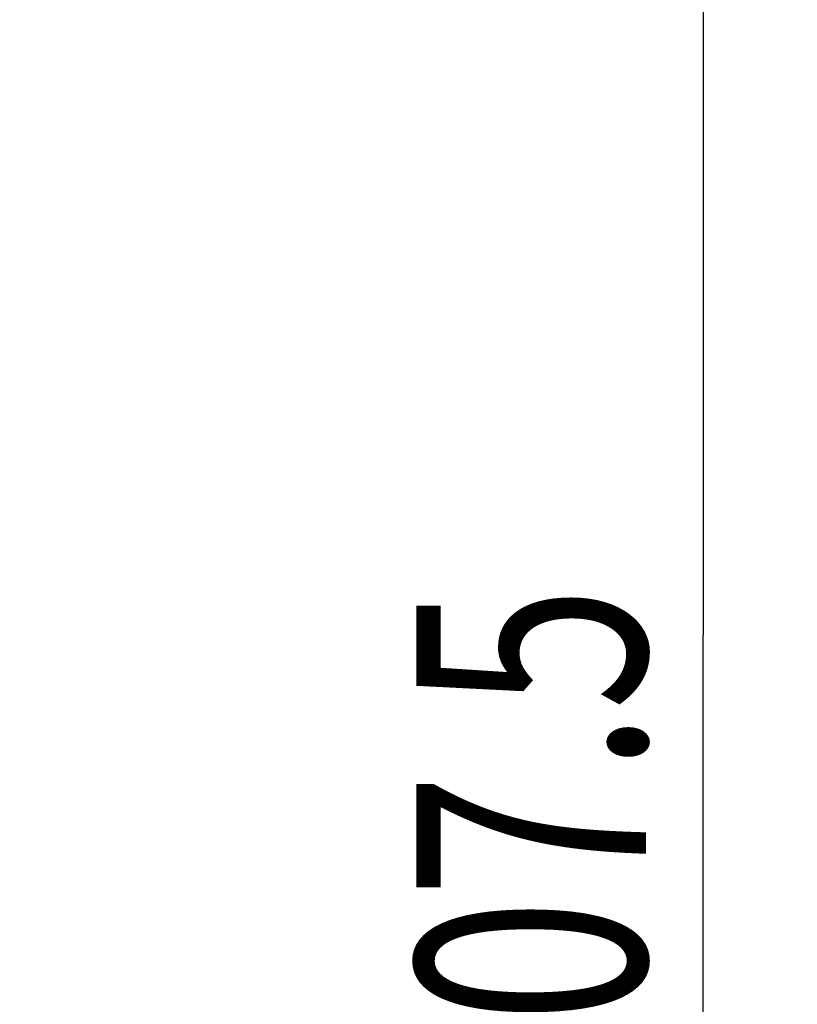
# Model space of a CAD drawing. Extents: x 0 to 841, y 0 to 594.
# Drawn here: x 539 to 550, y 131 to 146 of the extents above; entities that cross this region are included whole.
import ezdxf

# ---------------------------------------------------------------- set-up
doc = ezdxf.new("R2010")
doc.units = 0
doc.header["$LTSCALE"] = 46.255
doc.layers.get('0').update_dxf_attribs({"linetype": 'CONTINUOUS'})
doc.styles.get("Standard").update_dxf_attribs({"font": 'txt', "width": 0.8})
doc.dimstyles.new('DIMSTYLE_2', dxfattribs={"dimtxt": 3.5, "dimasz": 3.5, "dimexe": 0.18, "dimexo": 0.0625, "dimgap": 0.09, "dimtad": 1, "dimdec": 1, "dimlfac": 2, "dimdsep": 46, "dimtxsty": 'STANDARD', "dimblk": '_ARROW_FILLED', "dimblk1": '_ARROW_FILLED', "dimblk2": '_ARROW_FILLED', "dimcen": 0.09, "dimclrt": 5, "dimadec": 0, "dimazin": 0, "dimtfac": 1, "dimtdec": 1, "dimtofl": 0, "dimtmove": 0, "dimatfit": 3, "dimldrblk": '_ARROW_FILLED', "dimfxl": 1, "dimtolj": 1, "dimarcsym": 0})

# ---------------------------------------------------------------- blocks, each defined once
blk = doc.blocks.new('_ARROW_FILLED')
at = {"color": 0, "linetype": 'ByBlock'}
blk.add_solid([(0, 0), (-1, 0.1429), (-1, -0.1429)], dxfattribs=at)
blk = doc.blocks.new('*D48')
at = {"color": 2, "linetype": 'Continuous'}
for p, q in [((531.974, 188.247), (550.024, 188.247)), ((549.024, 188.247), (549.024, 136.372)), ((549.024, 84.497), (549.024, 136.372)), ((529.599, 84.497), (550.024, 84.497))]:
    blk.add_line(p, q, dxfattribs=at)
at = {"color": 2, "linetype": 'Continuous', "xscale": 3.5, "yscale": 3.5, "zscale": 3.5}
for p, rotation in [((549.024, 188.247), 90), ((549.024, 84.497), 270)]:
    blk.add_blockref('_ARROW_FILLED', p, dxfattribs=dict(at, rotation=rotation))
at = {"color": 5, "linetype": 'Continuous', "width": 0.72}
blk.add_text('207.5', height=3.5, rotation=90, dxfattribs=at).set_placement((548.149, 128.54))
blk = doc.blocks.new('*D49')
at = {"color": 2, "linetype": 'Continuous'}
for p, q in [((531.974, 188.247), (559.842, 188.247)), ((558.842, 188.247), (558.842, 122.622)), ((558.842, 56.997), (558.842, 122.622)), ((532.436, 56.997), (559.842, 56.997))]:
    blk.add_line(p, q, dxfattribs=at)
at = {"color": 2, "linetype": 'Continuous', "xscale": 3.5, "yscale": 3.5, "zscale": 3.5}
for p, rotation in [((558.842, 188.247), 90), ((558.842, 56.997), 270)]:
    blk.add_blockref('_ARROW_FILLED', p, dxfattribs=dict(at, rotation=rotation))
at = {"color": 5, "linetype": 'Continuous', "width": 0.72}
blk.add_text('262.5', height=3.5, rotation=90, dxfattribs=at).set_placement((557.967, 124.995))
blk = doc.blocks.new('*D50')
at = {"color": 2, "linetype": 'Continuous'}
for p, q in [((531.759, 205.747), (570.189, 205.747)), ((569.189, 205.747), (569.189, 131.372)), ((569.189, 56.997), (569.189, 131.372)), ((532.436, 56.997), (570.189, 56.997))]:
    blk.add_line(p, q, dxfattribs=at)
at = {"color": 2, "linetype": 'Continuous', "xscale": 3.5, "yscale": 3.5, "zscale": 3.5}
for p, rotation in [((569.189, 205.747), 90), ((569.189, 56.997), 270)]:
    blk.add_blockref('_ARROW_FILLED', p, dxfattribs=dict(at, rotation=rotation))
at = {"color": 5, "linetype": 'Continuous', "width": 0.72}
blk.add_text('297.5', height=3.5, rotation=90, dxfattribs=at).set_placement((568.314, 120.473))

msp = doc.modelspace()

# ---------------------------------------------------------------- dimensions: what is measured, and where the dimension line sits
at = {"color": 2, "linetype": 'Continuous'}
for base, p1, p2, picture, middle in [((569.1888, 56.9974), (531.7592, 205.7474), (532.4358, 56.9974), '*D50', (566.5638, 126.7732)), ((549.0236, 84.4974), (531.9741, 188.2474), (529.5987, 84.4974), '*D48', (546.3986, 134.8403)), ((558.8418, 56.9974), (531.9741, 188.2474), (532.4358, 56.9974), '*D49', (556.2168, 131.295))]:
    dim = msp.add_linear_dim(base=base, p1=p1, p2=p2, angle=270, dimstyle='DIMSTYLE_2', dxfattribs=at)
    dim.commit()
    dim.dimension.update_dxf_attribs({"geometry": picture, "text_midpoint": middle, "dimtype": 160})

doc.saveas('drawing.dxf')
